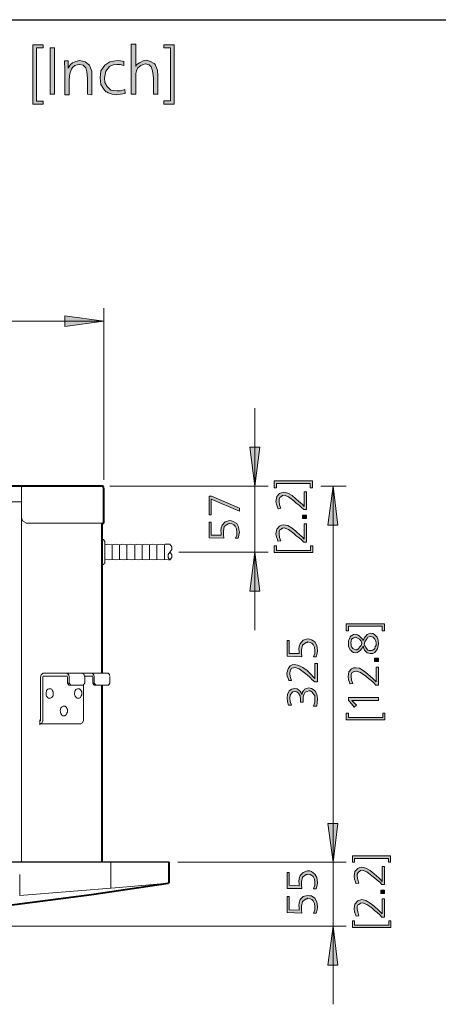
# Model space of a CAD drawing. Units: millimetres. Extents: x 4 to 411, y 4 to 293.
# Drawn here: x 98 to 122, y 234 to 291 of the extents above; entities that cross this region are included whole.
import ezdxf

# ---------------------------------------------------------------- set-up
doc = ezdxf.new("R2010")
doc.units = ezdxf.units.MM
doc.header["$MEASUREMENT"] = 0
doc.layers.add('Ebene 1', color=7, linetype='Continuous')

# ---------------------------------------------------------------- blocks, each defined once
blk = doc.blocks.new('block 2')
at = {"layer": 'Ebene 1', "true_color": 0xffffff}
for points in [[(102.701, 273.145), (100.457, 272.849), (100.457, 273.452)], [(111.4, 263.652), (111.104, 265.896), (111.675, 265.896)], [(115.898, 263.652), (116.173, 261.398), (115.602, 261.398)], [(108.754, 262.001), (108.754, 263.07), (108.903, 263.07), (110.501, 262.371), (110.501, 262.202), (108.881, 262.901), (108.881, 262.001)], [(108.754, 260.678), (108.754, 261.578), (108.881, 261.578), (108.881, 260.826), (109.453, 260.826), (109.453, 260.953), (109.432, 261.07), (109.453, 261.25), (109.506, 261.398), (109.675, 261.599), (109.929, 261.673), (110.056, 261.652), (110.151, 261.62), (110.352, 261.504), (110.458, 261.302), (110.479, 261.154), (110.501, 260.996), (110.479, 260.826), (110.427, 260.646), (110.278, 260.646), (110.352, 260.826), (110.352, 260.996), (110.331, 261.197), (110.257, 261.345), (110.225, 261.377), (110.183, 261.429), (110.077, 261.472), (109.95, 261.504), (109.908, 261.472), (109.855, 261.472), (109.633, 261.324), (109.58, 261.048), (109.58, 260.847), (109.601, 260.646)], [(111.4, 259.853), (111.675, 257.598), (111.104, 257.598)], [(113.252, 253.852), (113.252, 254.751), (113.379, 254.751), (113.379, 254), (113.951, 254), (113.951, 254.127), (113.93, 254.254), (113.951, 254.423), (114.004, 254.571), (114.173, 254.773), (114.427, 254.847), (114.554, 254.825), (114.649, 254.804), (114.85, 254.677), (114.956, 254.476), (114.977, 254.328), (114.999, 254.18), (114.977, 254), (114.924, 253.82), (114.776, 253.82), (114.85, 254), (114.85, 254.18), (114.829, 254.37), (114.755, 254.529), (114.723, 254.55), (114.681, 254.603), (114.575, 254.646), (114.448, 254.677), (114.406, 254.646), (114.353, 254.646), (114.131, 254.497), (114.078, 254.222), (114.078, 254.021), (114.099, 253.82)], [(114.85, 252.571), (114.85, 253.429), (114.999, 253.429), (114.999, 252.37), (114.85, 252.37), (114.702, 252.497), (114.554, 252.645), (114.406, 252.772), (114.258, 252.899), (113.951, 253.122), (113.707, 253.196), (113.633, 253.174), (113.527, 253.153), (113.506, 253.122), (113.475, 253.1), (113.432, 252.995), (113.4, 252.878), (113.432, 252.677), (113.506, 252.455), (113.358, 252.455), (113.358, 252.476), (113.326, 252.529), (113.252, 252.698), (113.231, 252.878), (113.305, 253.122), (113.432, 253.301), (113.549, 253.354), (113.676, 253.376), (113.93, 253.323), (114.152, 253.196), (114.406, 253.026), (114.649, 252.772), (114.723, 252.677)], [(114.956, 250.973), (114.776, 250.973), (114.85, 251.195), (114.85, 251.375), (114.85, 251.576), (114.723, 251.725), (114.702, 251.778), (114.681, 251.799), (114.575, 251.852), (114.501, 251.852), (114.406, 251.82), (114.3, 251.778), (114.258, 251.703), (114.205, 251.629), (114.173, 251.502), (114.173, 251.375), (114.173, 251.301), (114.173, 251.195), (114.025, 251.195), (114.025, 251.248), (114.025, 251.354), (114.004, 251.576), (113.898, 251.725), (113.803, 251.799), (113.707, 251.82), (113.58, 251.799), (113.506, 251.725), (113.432, 251.598), (113.4, 251.428), (113.432, 251.248), (113.506, 251.026), (113.326, 251.026), (113.273, 251.227), (113.252, 251.449), (113.273, 251.651), (113.379, 251.852), (113.527, 251.947), (113.676, 252), (113.824, 251.979), (113.93, 251.904), (113.983, 251.852), (114.004, 251.82), (114.078, 251.725), (114.099, 251.629), (114.099, 251.651), (114.099, 251.703), (114.131, 251.746), (114.131, 251.799), (114.205, 251.873), (114.258, 251.947), (114.374, 252), (114.501, 252.021), (114.649, 252), (114.808, 251.904), (114.85, 251.852), (114.903, 251.778), (114.977, 251.576), (114.999, 251.375), (114.977, 251.195)], [(115.898, 241.977), (115.602, 244.221), (116.173, 244.221)], [(115.898, 241.977), (115.602, 244.221), (116.173, 244.221)], [(113.252, 240.475), (113.252, 241.395), (113.379, 241.395), (113.379, 240.654), (113.951, 240.623), (113.951, 240.75), (113.93, 240.877), (113.951, 241.046), (114.004, 241.226), (114.173, 241.395), (114.427, 241.48), (114.554, 241.48), (114.649, 241.448), (114.85, 241.3), (114.956, 241.099), (114.977, 240.972), (114.999, 240.803), (114.977, 240.654), (114.924, 240.453), (114.776, 240.453), (114.85, 240.654), (114.85, 240.824), (114.829, 241.004), (114.755, 241.152), (114.723, 241.173), (114.681, 241.226), (114.575, 241.279), (114.448, 241.3), (114.406, 241.279), (114.353, 241.279), (114.131, 241.12), (114.078, 240.845), (114.078, 240.676), (114.099, 240.475)], [(113.252, 239.078), (113.252, 239.998), (113.379, 239.998), (113.379, 239.247), (113.951, 239.226), (113.951, 239.353), (113.93, 239.48), (113.951, 239.649), (114.004, 239.829), (114.173, 239.998), (114.427, 240.072), (114.554, 240.051), (114.649, 240.051), (114.85, 239.903), (114.956, 239.702), (114.977, 239.575), (114.999, 239.395), (114.977, 239.247), (114.924, 239.046), (114.776, 239.046), (114.85, 239.247), (114.85, 239.427), (114.829, 239.596), (114.755, 239.755), (114.723, 239.776), (114.681, 239.829), (114.575, 239.871), (114.448, 239.903), (114.406, 239.871), (114.353, 239.871), (114.131, 239.723), (114.078, 239.448), (114.078, 239.247), (114.099, 239.046)], [(115.898, 238.305), (116.173, 236.051), (115.602, 236.051)]]:
    blk.add_hatch(color=7, dxfattribs=at).paths.add_polyline_path(points)
at = {"layer": 'Ebene 1', "color": 7, "lineweight": 30, "true_color": 0xffffff}
for points in [[(17.05, 290.523), (202.057, 290.523)], [(106.458, 241.977), (44.429, 241.977)]]:
    blk.add_lwpolyline(points, dxfattribs=at)
at = {"layer": 'Ebene 1', "lineweight": 0}
for points in [[(102.701, 273.145), (100.457, 272.849), (100.457, 273.452), (102.701, 273.145)], [(102.701, 273.145), (100.457, 272.849), (100.457, 273.452), (102.701, 273.145)], [(111.4, 263.652), (111.104, 265.896), (111.675, 265.896), (111.4, 263.652)], [(111.4, 263.652), (111.104, 265.896), (111.675, 265.896), (111.4, 263.652)], [(115.898, 263.652), (116.173, 261.398), (115.602, 261.398), (115.898, 263.652)], [(115.898, 263.652), (116.173, 261.398), (115.602, 261.398), (115.898, 263.652)], [(108.754, 262.001), (108.754, 263.07), (108.903, 263.07), (110.501, 262.371), (110.501, 262.202), (108.881, 262.901), (108.881, 262.001), (108.754, 262.001)], [(108.754, 262.001), (108.754, 263.07), (108.903, 263.07), (110.501, 262.371), (110.501, 262.202), (108.881, 262.901), (108.881, 262.001), (108.754, 262.001)], [(108.754, 260.678), (108.754, 261.578), (108.881, 261.578), (108.881, 260.826), (109.453, 260.826), (109.453, 260.953), (109.432, 261.07), (109.453, 261.25), (109.506, 261.398), (109.675, 261.599), (109.929, 261.673), (110.056, 261.652), (110.151, 261.62), (110.352, 261.504), (110.458, 261.302), (110.479, 261.154), (110.501, 260.996), (110.479, 260.826), (110.427, 260.646), (110.278, 260.646), (110.352, 260.826), (110.352, 260.996), (110.331, 261.197), (110.257, 261.345), (110.225, 261.377), (110.183, 261.429), (110.077, 261.472), (109.95, 261.504), (109.908, 261.472), (109.855, 261.472), (109.633, 261.324), (109.58, 261.048), (109.58, 260.847), (109.601, 260.646), (108.754, 260.678)], [(108.754, 260.678), (108.754, 261.578), (108.881, 261.578), (108.881, 260.826), (109.453, 260.826), (109.453, 260.953), (109.432, 261.07), (109.453, 261.25), (109.506, 261.398), (109.675, 261.599), (109.929, 261.673), (110.056, 261.652), (110.151, 261.62), (110.352, 261.504), (110.458, 261.302), (110.479, 261.154), (110.501, 260.996), (110.479, 260.826), (110.427, 260.646), (110.278, 260.646), (110.352, 260.826), (110.352, 260.996), (110.331, 261.197), (110.257, 261.345), (110.225, 261.377), (110.183, 261.429), (110.077, 261.472), (109.95, 261.504), (109.908, 261.472), (109.855, 261.472), (109.633, 261.324), (109.58, 261.048), (109.58, 260.847), (109.601, 260.646), (108.754, 260.678)], [(111.4, 259.853), (111.675, 257.598), (111.104, 257.598), (111.4, 259.853)], [(111.4, 259.853), (111.675, 257.598), (111.104, 257.598), (111.4, 259.853)], [(113.252, 253.852), (113.252, 254.751), (113.379, 254.751), (113.379, 254), (113.951, 254), (113.951, 254.127), (113.93, 254.254), (113.951, 254.423), (114.004, 254.571), (114.173, 254.773), (114.427, 254.847), (114.554, 254.825), (114.649, 254.804), (114.85, 254.677), (114.956, 254.476), (114.977, 254.328), (114.999, 254.18), (114.977, 254), (114.924, 253.82), (114.776, 253.82), (114.85, 254), (114.85, 254.18), (114.829, 254.37), (114.755, 254.529), (114.723, 254.55), (114.681, 254.603), (114.575, 254.646), (114.448, 254.677), (114.406, 254.646), (114.353, 254.646), (114.131, 254.497), (114.078, 254.222), (114.078, 254.021), (114.099, 253.82), (113.252, 253.852)], [(113.252, 253.852), (113.252, 254.751), (113.379, 254.751), (113.379, 254), (113.951, 254), (113.951, 254.127), (113.93, 254.254), (113.951, 254.423), (114.004, 254.571), (114.173, 254.773), (114.427, 254.847), (114.554, 254.825), (114.649, 254.804), (114.85, 254.677), (114.956, 254.476), (114.977, 254.328), (114.999, 254.18), (114.977, 254), (114.924, 253.82), (114.776, 253.82), (114.85, 254), (114.85, 254.18), (114.829, 254.37), (114.755, 254.529), (114.723, 254.55), (114.681, 254.603), (114.575, 254.646), (114.448, 254.677), (114.406, 254.646), (114.353, 254.646), (114.131, 254.497), (114.078, 254.222), (114.078, 254.021), (114.099, 253.82), (113.252, 253.852)], [(114.85, 252.571), (114.85, 253.429), (114.999, 253.429), (114.999, 252.37), (114.85, 252.37), (114.702, 252.497), (114.554, 252.645), (114.406, 252.772), (114.258, 252.899), (113.951, 253.122), (113.707, 253.196), (113.633, 253.174), (113.527, 253.153), (113.506, 253.122), (113.475, 253.1), (113.432, 252.995), (113.4, 252.878), (113.432, 252.677), (113.506, 252.455), (113.358, 252.455), (113.358, 252.476), (113.326, 252.529), (113.252, 252.698), (113.231, 252.878), (113.305, 253.122), (113.432, 253.301), (113.549, 253.354), (113.676, 253.376), (113.93, 253.323), (114.152, 253.196), (114.406, 253.026), (114.649, 252.772), (114.723, 252.677), (114.85, 252.571)], [(114.85, 252.571), (114.85, 253.429), (114.999, 253.429), (114.999, 252.37), (114.85, 252.37), (114.702, 252.497), (114.554, 252.645), (114.406, 252.772), (114.258, 252.899), (113.951, 253.122), (113.707, 253.196), (113.633, 253.174), (113.527, 253.153), (113.506, 253.122), (113.475, 253.1), (113.432, 252.995), (113.4, 252.878), (113.432, 252.677), (113.506, 252.455), (113.358, 252.455), (113.358, 252.476), (113.326, 252.529), (113.252, 252.698), (113.231, 252.878), (113.305, 253.122), (113.432, 253.301), (113.549, 253.354), (113.676, 253.376), (113.93, 253.323), (114.152, 253.196), (114.406, 253.026), (114.649, 252.772), (114.723, 252.677), (114.85, 252.571)], [(114.956, 250.973), (114.776, 250.973), (114.85, 251.195), (114.85, 251.375), (114.85, 251.576), (114.723, 251.725), (114.702, 251.778), (114.681, 251.799), (114.575, 251.852), (114.501, 251.852), (114.406, 251.82), (114.3, 251.778), (114.258, 251.703), (114.205, 251.629), (114.173, 251.502), (114.173, 251.375), (114.173, 251.301), (114.173, 251.195), (114.025, 251.195), (114.025, 251.248), (114.025, 251.354), (114.004, 251.576), (113.898, 251.725), (113.803, 251.799), (113.707, 251.82), (113.58, 251.799), (113.506, 251.725), (113.432, 251.598), (113.4, 251.428), (113.432, 251.248), (113.506, 251.026), (113.326, 251.026), (113.273, 251.227), (113.252, 251.449), (113.273, 251.651), (113.379, 251.852), (113.527, 251.947), (113.676, 252), (113.824, 251.979), (113.93, 251.904), (113.983, 251.852), (114.004, 251.82), (114.078, 251.725), (114.099, 251.629), (114.099, 251.651), (114.099, 251.703), (114.131, 251.746), (114.131, 251.799), (114.205, 251.873), (114.258, 251.947), (114.374, 252), (114.501, 252.021), (114.649, 252), (114.808, 251.904), (114.85, 251.852), (114.903, 251.778), (114.977, 251.576), (114.999, 251.375), (114.977, 251.195), (114.956, 250.973)], [(114.956, 250.973), (114.776, 250.973), (114.85, 251.195), (114.85, 251.375), (114.85, 251.576), (114.723, 251.725), (114.702, 251.778), (114.681, 251.799), (114.575, 251.852), (114.501, 251.852), (114.406, 251.82), (114.3, 251.778), (114.258, 251.703), (114.205, 251.629), (114.173, 251.502), (114.173, 251.375), (114.173, 251.301), (114.173, 251.195), (114.025, 251.195), (114.025, 251.248), (114.025, 251.354), (114.004, 251.576), (113.898, 251.725), (113.803, 251.799), (113.707, 251.82), (113.58, 251.799), (113.506, 251.725), (113.432, 251.598), (113.4, 251.428), (113.432, 251.248), (113.506, 251.026), (113.326, 251.026), (113.273, 251.227), (113.252, 251.449), (113.273, 251.651), (113.379, 251.852), (113.527, 251.947), (113.676, 252), (113.824, 251.979), (113.93, 251.904), (113.983, 251.852), (114.004, 251.82), (114.078, 251.725), (114.099, 251.629), (114.099, 251.651), (114.099, 251.703), (114.131, 251.746), (114.131, 251.799), (114.205, 251.873), (114.258, 251.947), (114.374, 252), (114.501, 252.021), (114.649, 252), (114.808, 251.904), (114.85, 251.852), (114.903, 251.778), (114.977, 251.576), (114.999, 251.375), (114.977, 251.195), (114.956, 250.973)], [(115.898, 241.977), (115.602, 244.221), (116.173, 244.221), (115.898, 241.977)], [(115.898, 241.977), (115.602, 244.221), (116.173, 244.221), (115.898, 241.977)], [(115.898, 241.977), (115.602, 244.221), (116.173, 244.221), (115.898, 241.977)], [(115.898, 241.977), (115.602, 244.221), (116.173, 244.221), (115.898, 241.977)], [(113.252, 240.475), (113.252, 241.395), (113.379, 241.395), (113.379, 240.654), (113.951, 240.623), (113.951, 240.75), (113.93, 240.877), (113.951, 241.046), (114.004, 241.226), (114.173, 241.395), (114.427, 241.48), (114.554, 241.48), (114.649, 241.448), (114.85, 241.3), (114.956, 241.099), (114.977, 240.972), (114.999, 240.803), (114.977, 240.654), (114.924, 240.453), (114.776, 240.453), (114.85, 240.654), (114.85, 240.824), (114.829, 241.004), (114.755, 241.152), (114.723, 241.173), (114.681, 241.226), (114.575, 241.279), (114.448, 241.3), (114.406, 241.279), (114.353, 241.279), (114.131, 241.12), (114.078, 240.845), (114.078, 240.676), (114.099, 240.475), (113.252, 240.475)], [(113.252, 240.475), (113.252, 241.395), (113.379, 241.395), (113.379, 240.654), (113.951, 240.623), (113.951, 240.75), (113.93, 240.877), (113.951, 241.046), (114.004, 241.226), (114.173, 241.395), (114.427, 241.48), (114.554, 241.48), (114.649, 241.448), (114.85, 241.3), (114.956, 241.099), (114.977, 240.972), (114.999, 240.803), (114.977, 240.654), (114.924, 240.453), (114.776, 240.453), (114.85, 240.654), (114.85, 240.824), (114.829, 241.004), (114.755, 241.152), (114.723, 241.173), (114.681, 241.226), (114.575, 241.279), (114.448, 241.3), (114.406, 241.279), (114.353, 241.279), (114.131, 241.12), (114.078, 240.845), (114.078, 240.676), (114.099, 240.475), (113.252, 240.475)], [(113.252, 239.078), (113.252, 239.998), (113.379, 239.998), (113.379, 239.247), (113.951, 239.226), (113.951, 239.353), (113.93, 239.48), (113.951, 239.649), (114.004, 239.829), (114.173, 239.998), (114.427, 240.072), (114.554, 240.051), (114.649, 240.051), (114.85, 239.903), (114.956, 239.702), (114.977, 239.575), (114.999, 239.395), (114.977, 239.247), (114.924, 239.046), (114.776, 239.046), (114.85, 239.247), (114.85, 239.427), (114.829, 239.596), (114.755, 239.755), (114.723, 239.776), (114.681, 239.829), (114.575, 239.871), (114.448, 239.903), (114.406, 239.871), (114.353, 239.871), (114.131, 239.723), (114.078, 239.448), (114.078, 239.247), (114.099, 239.046), (113.252, 239.078)], [(113.252, 239.078), (113.252, 239.998), (113.379, 239.998), (113.379, 239.247), (113.951, 239.226), (113.951, 239.353), (113.93, 239.48), (113.951, 239.649), (114.004, 239.829), (114.173, 239.998), (114.427, 240.072), (114.554, 240.051), (114.649, 240.051), (114.85, 239.903), (114.956, 239.702), (114.977, 239.575), (114.999, 239.395), (114.977, 239.247), (114.924, 239.046), (114.776, 239.046), (114.85, 239.247), (114.85, 239.427), (114.829, 239.596), (114.755, 239.755), (114.723, 239.776), (114.681, 239.829), (114.575, 239.871), (114.448, 239.903), (114.406, 239.871), (114.353, 239.871), (114.131, 239.723), (114.078, 239.448), (114.078, 239.247), (114.099, 239.046), (113.252, 239.078)], [(115.898, 238.305), (116.173, 236.051), (115.602, 236.051), (115.898, 238.305)], [(115.898, 238.305), (116.173, 236.051), (115.602, 236.051), (115.898, 238.305)]]:
    blk.add_lwpolyline(points, dxfattribs=at)
at = {"layer": 'Ebene 1', "color": 7, "lineweight": 9, "true_color": 0xffffff}
for points in [[(102.701, 273.897), (102.701, 264.022)], [(48.175, 273.145), (102.701, 273.145)], [(111.4, 263.652), (111.4, 268.15)], [(97.949, 241.977), (97.949, 263.652)], [(112.152, 263.652), (103.05, 263.652)], [(111.4, 263.652), (111.4, 259.853)], [(115.189, 263.652), (116.65, 263.652)], [(115.898, 263.652), (115.898, 241.977)], [(97.949, 262.752), (52.874, 262.752)], [(97.949, 261.821), (98.023, 261.652), (98.182, 261.546)], [(98.203, 261.525), (102.605, 261.525)], [(103.177, 259.397), (103.177, 260.276)], [(103.6, 260.276), (103.6, 259.397)], [(104.024, 259.397), (104.024, 260.276)], [(104.479, 260.276), (104.479, 259.397)], [(104.902, 259.397), (104.902, 260.276)], [(105.325, 260.276), (105.325, 259.397)], [(105.749, 259.397), (105.749, 260.276)], [(106.183, 260.276), (106.183, 259.397)], [(106.5, 259.853), (106.405, 259.704), (106.405, 259.546), (106.5, 259.397)], [(106.5, 259.853), (106.606, 260.001), (106.606, 260.149), (106.5, 260.297)], [(106.5, 259.397), (106.606, 259.546), (106.606, 259.704), (106.5, 259.853)], [(107.008, 259.853), (112.152, 259.853)], [(111.4, 259.853), (111.4, 255.355)], [(99.198, 252.698), (99.176, 252.645)], [(99.176, 252.645), (99.176, 250.148)], [(100.7, 252.645), (100.679, 252.772), (100.573, 252.878)], [(100.7, 252.296), (100.7, 252.645)], [(102.15, 252.645), (102.129, 252.772), (102.023, 252.878)], [(102.15, 252.296), (102.15, 252.645)], [(99.378, 251.725), (99.378, 251.778), (99.399, 251.82), (99.399, 251.873), (99.452, 251.926), (99.473, 251.947), (99.526, 251.979), (99.579, 251.979), (99.6, 251.979), (99.653, 251.979), (99.706, 251.947), (99.727, 251.904), (99.748, 251.852), (99.78, 251.799), (99.78, 251.746), (99.78, 251.703), (99.78, 251.629), (99.78, 251.576), (99.748, 251.523), (99.706, 251.471), (99.674, 251.449), (99.632, 251.428), (99.6, 251.428), (99.557, 251.428), (99.505, 251.428), (99.452, 251.471), (99.43, 251.502), (99.399, 251.545), (99.378, 251.598), (99.378, 251.65), (99.378, 251.725)], [(100.7, 252.296), (100.605, 252.296)], [(100.7, 252.296), (100.806, 252.18)], [(101.007, 251.725), (101.029, 251.778), (101.029, 251.82), (101.05, 251.873), (101.081, 251.926), (101.124, 251.947), (101.177, 251.979), (101.198, 251.979), (101.251, 251.979), (101.304, 251.979), (101.325, 251.947), (101.378, 251.904), (101.399, 251.852), (101.431, 251.799), (101.431, 251.746), (101.431, 251.703), (101.431, 251.629), (101.399, 251.576), (101.378, 251.523), (101.357, 251.471), (101.325, 251.449), (101.283, 251.428), (101.23, 251.428), (101.177, 251.428), (101.156, 251.428), (101.103, 251.471), (101.081, 251.502), (101.05, 251.545), (101.029, 251.598), (101.007, 251.65), (101.007, 251.725)], [(102.15, 252.296), (102.055, 252.296)], [(102.15, 252.296), (102.256, 252.18)], [(100.182, 250.73), (100.203, 250.772), (100.203, 250.825), (100.224, 250.878), (100.277, 250.92), (100.298, 250.952), (100.351, 250.973), (100.383, 250.973), (100.425, 250.973), (100.478, 250.973), (100.499, 250.952), (100.552, 250.899), (100.573, 250.846), (100.605, 250.804), (100.605, 250.751), (100.605, 250.677), (100.605, 250.624), (100.573, 250.571), (100.552, 250.529), (100.531, 250.476), (100.499, 250.455), (100.457, 250.423), (100.404, 250.423), (100.383, 250.423), (100.33, 250.423), (100.277, 250.455), (100.256, 250.497), (100.224, 250.55), (100.203, 250.603), (100.203, 250.645), (100.182, 250.73)], [(99.007, 249.947), (99.124, 249.999), (99.176, 250.126), (99.176, 250.148)], [(115.898, 241.977), (115.898, 246.475)], [(103.103, 240.475), (103.103, 241.977)], [(106.955, 241.977), (116.65, 241.977)], [(116.65, 241.977), (106.955, 241.977)], [(115.898, 238.305), (115.898, 241.977)], [(97.854, 240.072), (97.854, 241.279)], [(97.854, 240.072), (103.579, 240.527), (106.426, 240.771)], [(116.65, 238.305), (75.925, 238.305)], [(115.898, 238.305), (115.898, 233.796)]]:
    blk.add_lwpolyline(points, dxfattribs=at)
at = {"layer": 'Ebene 1', "color": 7, "lineweight": 40, "true_color": 0xffffff}
for points in [[(102.552, 263.652), (48.323, 263.652)], [(102.701, 263.546), (102.648, 263.652), (102.553, 263.652)], [(102.701, 261.525), (102.701, 263.525)], [(102.605, 261.525), (102.701, 261.525)], [(102.605, 252.878), (102.605, 261.525)], [(102.605, 241.977), (102.605, 252.18)], [(106.458, 240.771), (106.458, 241.977)], [(75.427, 238.305), (79.851, 238.347), (84.275, 238.495), (88.699, 238.749), (93.123, 239.099), (97.557, 239.554), (101.981, 240.125), (106.405, 240.771), (106.426, 240.771)]]:
    blk.add_lwpolyline(points, dxfattribs=at)
at = {"layer": 'Ebene 1', "color": 7, "lineweight": 20, "true_color": 0xffffff}
for points in [[(102.732, 260.477), (102.68, 260.572), (102.605, 260.604)], [(102.754, 260.477), (102.754, 259.196)], [(103.177, 260.276), (102.923, 260.297), (102.732, 260.276)], [(103.632, 260.276), (103.378, 260.297), (103.177, 260.276)], [(104.055, 260.276), (103.801, 260.297), (103.6, 260.276)], [(104.479, 260.276), (104.225, 260.297), (104.024, 260.276)], [(104.902, 260.276), (104.648, 260.297), (104.458, 260.276)], [(105.325, 260.276), (105.082, 260.297), (104.881, 260.276)], [(105.749, 260.276), (105.505, 260.297), (105.304, 260.276)], [(106.204, 260.276), (105.95, 260.297), (105.749, 260.276)], [(106.5, 260.297), (106.257, 260.297), (106.183, 260.276)], [(102.732, 259.429), (102.976, 259.397), (103.177, 259.429)], [(103.177, 259.429), (103.431, 259.397), (103.632, 259.429)], [(103.6, 259.429), (103.854, 259.397), (104.055, 259.429)], [(104.024, 259.429), (104.278, 259.397), (104.479, 259.429)], [(104.458, 259.429), (104.701, 259.397), (104.902, 259.429)], [(104.881, 259.429), (105.124, 259.397), (105.325, 259.429)], [(105.304, 259.429), (105.558, 259.397), (105.749, 259.429)], [(105.749, 259.429), (106.003, 259.397), (106.204, 259.429)], [(106.183, 259.429), (106.426, 259.397), (106.5, 259.397)], [(102.605, 259.101), (102.701, 259.154), (102.732, 259.228)], [(99.198, 252.878), (99.081, 252.772), (99.049, 252.645)], [(99.049, 252.645), (99.049, 250.148)], [(99.198, 252.878), (102.955, 252.878)], [(100.552, 252.698), (99.198, 252.698)], [(100.605, 252.677), (100.573, 252.73)], [(100.605, 252.296), (100.605, 252.645)], [(101.579, 252.677), (101.558, 252.804), (101.431, 252.878)], [(101.6, 252.698), (101.6, 252.296)], [(102.002, 252.698), (101.6, 252.698)], [(102.055, 252.677), (102.023, 252.73)], [(102.055, 252.296), (102.055, 252.645)], [(103.05, 252.677), (103.029, 252.804), (102.955, 252.878)], [(103.05, 252.645), (103.05, 252.296)], [(100.679, 252.18), (100.605, 252.296)], [(101.505, 252.18), (100.679, 252.18)], [(101.6, 252.296), (101.505, 252.18)], [(101.526, 250.148), (101.526, 252.222)], [(102.15, 252.18), (102.055, 252.296)], [(102.976, 252.18), (102.15, 252.18)], [(103.05, 252.296), (102.976, 252.18)], [(99.007, 250.179), (99.007, 249.904)], [(99.007, 250.126), (99.049, 250.126), (99.049, 250.148)], [(99.028, 249.947), (101.378, 249.947)], [(101.357, 249.947), (101.473, 250.021), (101.526, 250.148)]]:
    blk.add_lwpolyline(points, dxfattribs=at)
blk = doc.blocks.new('block 5')
at = {"layer": 'Ebene 1', "true_color": 0xffffff}
for points in [[(98.605, 289.073), (99.198, 289.073), (99.198, 288.904), (98.827, 288.904), (98.827, 285.824), (99.198, 285.824), (99.198, 285.655), (98.605, 285.655)], [(99.6, 288.904), (99.854, 288.904), (99.854, 286.226), (99.6, 286.226)], [(104.532, 289.105), (104.532, 287.824), (104.606, 287.951), (104.754, 288.047), (104.955, 288.152), (105.156, 288.195), (105.378, 288.121), (105.6, 288.004), (105.653, 287.951), (105.675, 287.877), (105.78, 287.623), (105.802, 287.295), (105.802, 286.226), (105.558, 286.226), (105.558, 287.179), (105.505, 287.57), (105.431, 287.803), (105.304, 287.92), (105.103, 287.972), (104.955, 287.951), (104.828, 287.877), (104.648, 287.75), (104.574, 287.57), (104.532, 287.422), (104.532, 287.274), (104.532, 287.126), (104.532, 286.798), (104.532, 286.226), (104.278, 286.226), (104.278, 289.105)], [(106.151, 289.073), (106.754, 289.073), (106.754, 285.655), (106.151, 285.655), (106.151, 285.845), (106.532, 285.845), (106.532, 288.904), (106.151, 288.904)], [(102.002, 286.195), (101.748, 286.226), (101.748, 287.147), (101.727, 287.528), (101.653, 287.75), (101.505, 287.898), (101.304, 287.951), (101.155, 287.92), (101.029, 287.877), (100.901, 287.771), (100.827, 287.676), (100.732, 287.422), (100.7, 287.052), (100.7, 286.872), (100.7, 286.597), (100.7, 286.353), (100.7, 286.195), (100.457, 286.195), (100.457, 287.846), (100.425, 287.92), (100.425, 288.152), (100.647, 288.152), (100.647, 287.729), (100.7, 287.824), (100.775, 287.951), (100.849, 288.004), (100.901, 288.047), (101.081, 288.121), (101.325, 288.174), (101.632, 288.099), (101.875, 287.898), (101.928, 287.75), (102.002, 287.549), (102.002, 287.454), (102.002, 287.295), (102.002, 287.253), (102.002, 287.2), (102.002, 287.126), (102.002, 287.105), (102.002, 286.999), (102.002, 286.872), (102.002, 286.724), (102.002, 286.628), (102.002, 286.374)], [(103.854, 288.121), (103.854, 287.877), (103.632, 287.951), (103.452, 287.951), (103.23, 287.92), (103.029, 287.824), (102.807, 287.549), (102.732, 287.179), (102.754, 286.904), (102.881, 286.671), (103.103, 286.47), (103.452, 286.427), (103.653, 286.427), (103.907, 286.501), (103.928, 286.279), (103.653, 286.226), (103.452, 286.195), (103.177, 286.226), (102.955, 286.3), (102.902, 286.353), (102.828, 286.374), (102.754, 286.448), (102.701, 286.523), (102.531, 286.798), (102.478, 287.179), (102.531, 287.57), (102.754, 287.898), (103.05, 288.099), (103.473, 288.174), (103.653, 288.152)], [(112.511, 263.546), (112.511, 263.948), (114.713, 263.948), (114.713, 263.546), (114.586, 263.546), (114.586, 263.8), (112.638, 263.8), (112.638, 263.546)], [(114.237, 262.477), (114.237, 263.324), (114.363, 263.324), (114.363, 262.297), (114.215, 262.297), (114.088, 262.424), (113.94, 262.551), (113.781, 262.678), (113.633, 262.795), (113.337, 263.028), (113.083, 263.123), (112.988, 263.102), (112.914, 263.049), (112.882, 263.028), (112.839, 262.996), (112.787, 262.901), (112.787, 262.774), (112.808, 262.572), (112.882, 262.371), (112.734, 262.35), (112.712, 262.371), (112.691, 262.446), (112.638, 262.604), (112.607, 262.774), (112.66, 263.049), (112.808, 263.229), (112.935, 263.271), (113.062, 263.303), (113.284, 263.25), (113.538, 263.102), (113.76, 262.922), (114.035, 262.678), (114.109, 262.604)], [(114.141, 261.98), (114.363, 261.98), (114.363, 261.779), (114.141, 261.779)], [(114.237, 260.604), (114.237, 261.472), (114.363, 261.472), (114.363, 260.424), (114.215, 260.424), (114.088, 260.551), (113.94, 260.678), (113.781, 260.795), (113.633, 260.921), (113.337, 261.154), (113.083, 261.25), (112.988, 261.228), (112.914, 261.176), (112.882, 261.154), (112.839, 261.123), (112.787, 261.027), (112.787, 260.9), (112.808, 260.699), (112.882, 260.498), (112.734, 260.477), (112.712, 260.498), (112.691, 260.572), (112.638, 260.72), (112.607, 260.9), (112.66, 261.176), (112.808, 261.345), (112.935, 261.398), (113.062, 261.429), (113.284, 261.377), (113.538, 261.228), (113.76, 261.048), (114.035, 260.795), (114.109, 260.72)], [(112.511, 259.821), (112.511, 260.202), (112.638, 260.202), (112.638, 259.948), (114.607, 259.948), (114.607, 260.202), (114.734, 260.202), (114.734, 259.821)], [(116.657, 255.323), (116.657, 255.725), (118.858, 255.725), (118.858, 255.323), (118.731, 255.323), (118.731, 255.577), (116.784, 255.577), (116.784, 255.323)], [(118.286, 253.746), (118.509, 253.746), (118.509, 253.545), (118.286, 253.545)], [(118.382, 252.37), (118.382, 253.227), (118.509, 253.227), (118.509, 252.18), (118.36, 252.18), (118.233, 252.328), (118.085, 252.455), (117.937, 252.571), (117.778, 252.698), (117.482, 252.921), (117.239, 252.995), (117.133, 252.973), (117.059, 252.952), (117.038, 252.921), (116.985, 252.899), (116.932, 252.804), (116.932, 252.677), (116.963, 252.476), (117.038, 252.275), (116.879, 252.254), (116.858, 252.275), (116.836, 252.349), (116.784, 252.497), (116.762, 252.677), (116.805, 252.952), (116.963, 253.122), (117.08, 253.174), (117.207, 253.174), (117.429, 253.153), (117.683, 252.995), (117.905, 252.825), (118.181, 252.571), (118.255, 252.497)], [(116.784, 251.322), (116.784, 251.471), (118.509, 251.471), (118.509, 251.301), (116.985, 251.301), (117.239, 251.026), (117.112, 250.92)], [(116.657, 250.179), (116.657, 250.571), (116.784, 250.571), (116.784, 250.328), (118.763, 250.328), (118.763, 250.571), (118.879, 250.571), (118.879, 250.179)], [(117.009, 241.977), (117.009, 242.348), (119.211, 242.348), (119.211, 241.977), (119.084, 241.977), (119.084, 242.2), (117.136, 242.2), (117.136, 241.977)], [(118.734, 240.877), (118.734, 241.744), (118.861, 241.744), (118.861, 240.697), (118.713, 240.697), (118.586, 240.824), (118.438, 240.951), (118.29, 241.078), (118.131, 241.205), (117.835, 241.427), (117.591, 241.522), (117.486, 241.501), (117.412, 241.448), (117.39, 241.427), (117.337, 241.395), (117.285, 241.3), (117.285, 241.173), (117.316, 240.972), (117.39, 240.771), (117.232, 240.75), (117.21, 240.771), (117.189, 240.845), (117.136, 241.004), (117.115, 241.173), (117.158, 241.448), (117.316, 241.628), (117.433, 241.67), (117.56, 241.702), (117.782, 241.649), (118.036, 241.501), (118.258, 241.321), (118.533, 241.078), (118.607, 241.004)], [(118.639, 240.379), (118.861, 240.379), (118.861, 240.178), (118.639, 240.178)], [(118.734, 239.003), (118.734, 239.871), (118.861, 239.871), (118.861, 238.823), (118.713, 238.823), (118.586, 238.95), (118.438, 239.077), (118.29, 239.204), (118.131, 239.353), (117.835, 239.554), (117.591, 239.649), (117.486, 239.628), (117.412, 239.575), (117.39, 239.554), (117.337, 239.554), (117.285, 239.427), (117.285, 239.3), (117.316, 239.12), (117.39, 238.898), (117.232, 238.876), (117.21, 238.929), (117.189, 238.972), (117.136, 239.12), (117.115, 239.321), (117.158, 239.575), (117.316, 239.755), (117.433, 239.797), (117.56, 239.829), (117.782, 239.776), (118.036, 239.628), (118.258, 239.448), (118.533, 239.204), (118.607, 239.12)], [(117.009, 238.22), (117.009, 238.601), (117.136, 238.601), (117.136, 238.347), (119.115, 238.347), (119.115, 238.601), (119.232, 238.601), (119.232, 238.22)]]:
    blk.add_hatch(color=7, dxfattribs=at).paths.add_polyline_path(points)
h = blk.add_hatch(color=7, dxfattribs=at)
h.paths.add_polyline_path([(117.609, 254.751), (117.662, 254.825), (117.683, 254.9), (117.863, 255.101), (118.054, 255.175), (118.181, 255.154), (118.286, 255.101), (118.36, 255.027), (118.435, 254.952), (118.487, 254.773), (118.509, 254.571), (118.456, 254.275), (118.308, 254.074), (118.181, 254), (118.054, 254), (117.863, 254.053), (117.704, 254.201), (117.662, 254.296), (117.63, 254.423), (117.556, 254.296), (117.482, 254.201), (117.461, 254.18), (117.408, 254.148), (117.313, 254.074), (117.186, 254.053), (117.08, 254.074), (116.985, 254.127), (116.963, 254.148), (116.932, 254.18), (116.879, 254.222), (116.836, 254.296), (116.784, 254.423), (116.784, 254.603), (116.784, 254.751), (116.836, 254.878), (116.858, 254.9), (116.879, 254.974), (116.932, 255.027), (116.985, 255.048), (117.08, 255.101), (117.154, 255.122), (117.313, 255.079), (117.408, 255.027), (117.482, 254.952), (117.535, 254.9), (117.588, 254.825)])
h.paths.add_polyline_path([(117.556, 254.603), (117.514, 254.72), (117.429, 254.825), (117.313, 254.9), (117.186, 254.952), (117.059, 254.9), (116.963, 254.825), (116.932, 254.72), (116.911, 254.603), (116.932, 254.55), (116.932, 254.476), (116.985, 254.37), (117.038, 254.296), (117.112, 254.254), (117.207, 254.222), (117.26, 254.222), (117.334, 254.275), (117.355, 254.275), (117.387, 254.296), (117.408, 254.349), (117.461, 254.402), (117.514, 254.476)])
h.paths.add_polyline_path([(117.683, 254.55), (117.704, 254.497), (117.736, 254.444), (117.831, 254.296), (117.905, 254.201), (117.979, 254.18), (118.054, 254.18), (118.106, 254.18), (118.159, 254.201), (118.181, 254.201), (118.255, 254.254), (118.308, 254.296), (118.329, 254.402), (118.382, 254.476), (118.382, 254.603), (118.36, 254.72), (118.308, 254.825), (118.212, 254.952), (118.054, 254.995), (117.979, 254.974), (117.905, 254.952), (117.863, 254.878), (117.81, 254.804), (117.736, 254.677)])
at = {"layer": 'Ebene 1', "lineweight": 0}
for points in [[(98.605, 289.073), (99.198, 289.073), (99.198, 288.904), (98.827, 288.904), (98.827, 285.824), (99.198, 285.824), (99.198, 285.655), (98.605, 285.655), (98.605, 289.073)], [(98.605, 289.073), (99.198, 289.073), (99.198, 288.904), (98.827, 288.904), (98.827, 285.824), (99.198, 285.824), (99.198, 285.655), (98.605, 285.655), (98.605, 289.073)], [(99.6, 288.904), (99.854, 288.904), (99.854, 286.226), (99.6, 286.226), (99.6, 288.904)], [(99.6, 288.904), (99.854, 288.904), (99.854, 286.226), (99.6, 286.226), (99.6, 288.904)], [(104.532, 289.105), (104.532, 287.824), (104.606, 287.951), (104.754, 288.047), (104.955, 288.152), (105.156, 288.195), (105.378, 288.121), (105.6, 288.004), (105.653, 287.951), (105.675, 287.877), (105.78, 287.623), (105.802, 287.295), (105.802, 286.226), (105.558, 286.226), (105.558, 287.179), (105.505, 287.57), (105.431, 287.803), (105.304, 287.92), (105.103, 287.972), (104.955, 287.951), (104.828, 287.877), (104.648, 287.75), (104.574, 287.57), (104.532, 287.422), (104.532, 287.274), (104.532, 287.126), (104.532, 286.798), (104.532, 286.226), (104.278, 286.226), (104.278, 289.105), (104.532, 289.105)], [(104.532, 289.105), (104.532, 287.824), (104.606, 287.951), (104.754, 288.047), (104.955, 288.152), (105.156, 288.195), (105.378, 288.121), (105.6, 288.004), (105.653, 287.951), (105.675, 287.877), (105.78, 287.623), (105.802, 287.295), (105.802, 286.226), (105.558, 286.226), (105.558, 287.179), (105.505, 287.57), (105.431, 287.803), (105.304, 287.92), (105.103, 287.972), (104.955, 287.951), (104.828, 287.877), (104.648, 287.75), (104.574, 287.57), (104.532, 287.422), (104.532, 287.274), (104.532, 287.126), (104.532, 286.798), (104.532, 286.226), (104.278, 286.226), (104.278, 289.105), (104.532, 289.105)], [(106.151, 289.073), (106.754, 289.073), (106.754, 285.655), (106.151, 285.655), (106.151, 285.845), (106.532, 285.845), (106.532, 288.904), (106.151, 288.904), (106.151, 289.073)], [(106.151, 289.073), (106.754, 289.073), (106.754, 285.655), (106.151, 285.655), (106.151, 285.845), (106.532, 285.845), (106.532, 288.904), (106.151, 288.904), (106.151, 289.073)], [(102.002, 286.195), (101.748, 286.226), (101.748, 287.147), (101.727, 287.528), (101.653, 287.75), (101.505, 287.898), (101.304, 287.951), (101.155, 287.92), (101.029, 287.877), (100.901, 287.771), (100.827, 287.676), (100.732, 287.422), (100.7, 287.052), (100.7, 286.872), (100.7, 286.597), (100.7, 286.353), (100.7, 286.195), (100.457, 286.195), (100.457, 287.846), (100.425, 287.92), (100.425, 288.152), (100.647, 288.152), (100.647, 287.729), (100.7, 287.824), (100.775, 287.951), (100.849, 288.004), (100.901, 288.047), (101.081, 288.121), (101.325, 288.174), (101.632, 288.099), (101.875, 287.898), (101.928, 287.75), (102.002, 287.549), (102.002, 287.454), (102.002, 287.295), (102.002, 287.253), (102.002, 287.2), (102.002, 287.126), (102.002, 287.105), (102.002, 286.999), (102.002, 286.872), (102.002, 286.724), (102.002, 286.628), (102.002, 286.374), (102.002, 286.195)], [(102.002, 286.195), (101.748, 286.226), (101.748, 287.147), (101.727, 287.528), (101.653, 287.75), (101.505, 287.898), (101.304, 287.951), (101.155, 287.92), (101.029, 287.877), (100.901, 287.771), (100.827, 287.676), (100.732, 287.422), (100.7, 287.052), (100.7, 286.872), (100.7, 286.597), (100.7, 286.353), (100.7, 286.195), (100.457, 286.195), (100.457, 287.846), (100.425, 287.92), (100.425, 288.152), (100.647, 288.152), (100.647, 287.729), (100.7, 287.824), (100.775, 287.951), (100.849, 288.004), (100.901, 288.047), (101.081, 288.121), (101.325, 288.174), (101.632, 288.099), (101.875, 287.898), (101.928, 287.75), (102.002, 287.549), (102.002, 287.454), (102.002, 287.295), (102.002, 287.253), (102.002, 287.2), (102.002, 287.126), (102.002, 287.105), (102.002, 286.999), (102.002, 286.872), (102.002, 286.724), (102.002, 286.628), (102.002, 286.374), (102.002, 286.195)], [(103.854, 288.121), (103.854, 287.877), (103.632, 287.951), (103.452, 287.951), (103.23, 287.92), (103.029, 287.824), (102.807, 287.549), (102.732, 287.179), (102.754, 286.904), (102.881, 286.671), (103.103, 286.47), (103.452, 286.427), (103.653, 286.427), (103.907, 286.501), (103.928, 286.279), (103.653, 286.226), (103.452, 286.195), (103.177, 286.226), (102.955, 286.3), (102.902, 286.353), (102.828, 286.374), (102.754, 286.448), (102.701, 286.523), (102.531, 286.798), (102.478, 287.179), (102.531, 287.57), (102.754, 287.898), (103.05, 288.099), (103.473, 288.174), (103.653, 288.152), (103.854, 288.121)], [(103.854, 288.121), (103.854, 287.877), (103.632, 287.951), (103.452, 287.951), (103.23, 287.92), (103.029, 287.824), (102.807, 287.549), (102.732, 287.179), (102.754, 286.904), (102.881, 286.671), (103.103, 286.47), (103.452, 286.427), (103.653, 286.427), (103.907, 286.501), (103.928, 286.279), (103.653, 286.226), (103.452, 286.195), (103.177, 286.226), (102.955, 286.3), (102.902, 286.353), (102.828, 286.374), (102.754, 286.448), (102.701, 286.523), (102.531, 286.798), (102.478, 287.179), (102.531, 287.57), (102.754, 287.898), (103.05, 288.099), (103.473, 288.174), (103.653, 288.152), (103.854, 288.121)], [(112.511, 263.546), (112.511, 263.948), (114.713, 263.948), (114.713, 263.546), (114.586, 263.546), (114.586, 263.8), (112.638, 263.8), (112.638, 263.546), (112.511, 263.546)], [(112.511, 263.546), (112.511, 263.948), (114.713, 263.948), (114.713, 263.546), (114.586, 263.546), (114.586, 263.8), (112.638, 263.8), (112.638, 263.546), (112.511, 263.546)], [(114.237, 262.477), (114.237, 263.324), (114.363, 263.324), (114.363, 262.297), (114.215, 262.297), (114.088, 262.424), (113.94, 262.551), (113.781, 262.678), (113.633, 262.795), (113.337, 263.028), (113.083, 263.123), (112.988, 263.102), (112.914, 263.049), (112.882, 263.028), (112.839, 262.996), (112.787, 262.901), (112.787, 262.774), (112.808, 262.572), (112.882, 262.371), (112.734, 262.35), (112.712, 262.371), (112.691, 262.446), (112.638, 262.604), (112.607, 262.774), (112.66, 263.049), (112.808, 263.229), (112.935, 263.271), (113.062, 263.303), (113.284, 263.25), (113.538, 263.102), (113.76, 262.922), (114.035, 262.678), (114.109, 262.604), (114.237, 262.477)], [(114.237, 262.477), (114.237, 263.324), (114.363, 263.324), (114.363, 262.297), (114.215, 262.297), (114.088, 262.424), (113.94, 262.551), (113.781, 262.678), (113.633, 262.795), (113.337, 263.028), (113.083, 263.123), (112.988, 263.102), (112.914, 263.049), (112.882, 263.028), (112.839, 262.996), (112.787, 262.901), (112.787, 262.774), (112.808, 262.572), (112.882, 262.371), (112.734, 262.35), (112.712, 262.371), (112.691, 262.446), (112.638, 262.604), (112.607, 262.774), (112.66, 263.049), (112.808, 263.229), (112.935, 263.271), (113.062, 263.303), (113.284, 263.25), (113.538, 263.102), (113.76, 262.922), (114.035, 262.678), (114.109, 262.604), (114.237, 262.477)], [(114.141, 261.98), (114.363, 261.98), (114.363, 261.779), (114.141, 261.779), (114.141, 261.98)], [(114.141, 261.98), (114.363, 261.98), (114.363, 261.779), (114.141, 261.779), (114.141, 261.98)], [(114.237, 260.604), (114.237, 261.472), (114.363, 261.472), (114.363, 260.424), (114.215, 260.424), (114.088, 260.551), (113.94, 260.678), (113.781, 260.795), (113.633, 260.921), (113.337, 261.154), (113.083, 261.25), (112.988, 261.228), (112.914, 261.176), (112.882, 261.154), (112.839, 261.123), (112.787, 261.027), (112.787, 260.9), (112.808, 260.699), (112.882, 260.498), (112.734, 260.477), (112.712, 260.498), (112.691, 260.572), (112.638, 260.72), (112.607, 260.9), (112.66, 261.176), (112.808, 261.345), (112.935, 261.398), (113.062, 261.429), (113.284, 261.377), (113.538, 261.228), (113.76, 261.048), (114.035, 260.795), (114.109, 260.72), (114.237, 260.604)], [(114.237, 260.604), (114.237, 261.472), (114.363, 261.472), (114.363, 260.424), (114.215, 260.424), (114.088, 260.551), (113.94, 260.678), (113.781, 260.795), (113.633, 260.921), (113.337, 261.154), (113.083, 261.25), (112.988, 261.228), (112.914, 261.176), (112.882, 261.154), (112.839, 261.123), (112.787, 261.027), (112.787, 260.9), (112.808, 260.699), (112.882, 260.498), (112.734, 260.477), (112.712, 260.498), (112.691, 260.572), (112.638, 260.72), (112.607, 260.9), (112.66, 261.176), (112.808, 261.345), (112.935, 261.398), (113.062, 261.429), (113.284, 261.377), (113.538, 261.228), (113.76, 261.048), (114.035, 260.795), (114.109, 260.72), (114.237, 260.604)], [(112.511, 259.821), (112.511, 260.202), (112.638, 260.202), (112.638, 259.948), (114.607, 259.948), (114.607, 260.202), (114.734, 260.202), (114.734, 259.821), (112.511, 259.821)], [(112.511, 259.821), (112.511, 260.202), (112.638, 260.202), (112.638, 259.948), (114.607, 259.948), (114.607, 260.202), (114.734, 260.202), (114.734, 259.821), (112.511, 259.821)], [(116.657, 255.323), (116.657, 255.725), (118.858, 255.725), (118.858, 255.323), (118.731, 255.323), (118.731, 255.577), (116.784, 255.577), (116.784, 255.323), (116.657, 255.323)], [(116.657, 255.323), (116.657, 255.725), (118.858, 255.725), (118.858, 255.323), (118.731, 255.323), (118.731, 255.577), (116.784, 255.577), (116.784, 255.323), (116.657, 255.323)], [(117.609, 254.751), (117.662, 254.825), (117.683, 254.9), (117.863, 255.101), (118.054, 255.175), (118.181, 255.154), (118.286, 255.101), (118.36, 255.027), (118.435, 254.952), (118.487, 254.773), (118.509, 254.571), (118.456, 254.275), (118.308, 254.074), (118.181, 254), (118.054, 254), (117.863, 254.053), (117.704, 254.201), (117.662, 254.296), (117.63, 254.423), (117.556, 254.296), (117.482, 254.201), (117.461, 254.18), (117.408, 254.148), (117.313, 254.074), (117.186, 254.053), (117.08, 254.074), (116.985, 254.127), (116.963, 254.148), (116.932, 254.18), (116.879, 254.222), (116.836, 254.296), (116.784, 254.423), (116.784, 254.603), (116.784, 254.751), (116.836, 254.878), (116.858, 254.9), (116.879, 254.974), (116.932, 255.027), (116.985, 255.048), (117.08, 255.101), (117.154, 255.122), (117.313, 255.079), (117.408, 255.027), (117.482, 254.952), (117.535, 254.9), (117.588, 254.825), (117.609, 254.751)], [(117.609, 254.751), (117.662, 254.825), (117.683, 254.9), (117.863, 255.101), (118.054, 255.175), (118.181, 255.154), (118.286, 255.101), (118.36, 255.027), (118.435, 254.952), (118.487, 254.773), (118.509, 254.571), (118.456, 254.275), (118.308, 254.074), (118.181, 254), (118.054, 254), (117.863, 254.053), (117.704, 254.201), (117.662, 254.296), (117.63, 254.423), (117.556, 254.296), (117.482, 254.201), (117.461, 254.18), (117.408, 254.148), (117.313, 254.074), (117.186, 254.053), (117.08, 254.074), (116.985, 254.127), (116.963, 254.148), (116.932, 254.18), (116.879, 254.222), (116.836, 254.296), (116.784, 254.423), (116.784, 254.603), (116.784, 254.751), (116.836, 254.878), (116.858, 254.9), (116.879, 254.974), (116.932, 255.027), (116.985, 255.048), (117.08, 255.101), (117.154, 255.122), (117.313, 255.079), (117.408, 255.027), (117.482, 254.952), (117.535, 254.9), (117.588, 254.825), (117.609, 254.751)], [(117.556, 254.603), (117.514, 254.72), (117.429, 254.825), (117.313, 254.9), (117.186, 254.952), (117.059, 254.9), (116.963, 254.825), (116.932, 254.72), (116.911, 254.603), (116.932, 254.55), (116.932, 254.476), (116.985, 254.37), (117.038, 254.296), (117.112, 254.254), (117.207, 254.222), (117.26, 254.222), (117.334, 254.275), (117.355, 254.275), (117.387, 254.296), (117.408, 254.349), (117.461, 254.402), (117.514, 254.476), (117.556, 254.603)], [(117.556, 254.603), (117.514, 254.72), (117.429, 254.825), (117.313, 254.9), (117.186, 254.952), (117.059, 254.9), (116.963, 254.825), (116.932, 254.72), (116.911, 254.603), (116.932, 254.55), (116.932, 254.476), (116.985, 254.37), (117.038, 254.296), (117.112, 254.254), (117.207, 254.222), (117.26, 254.222), (117.334, 254.275), (117.355, 254.275), (117.387, 254.296), (117.408, 254.349), (117.461, 254.402), (117.514, 254.476), (117.556, 254.603)], [(117.683, 254.55), (117.704, 254.497), (117.736, 254.444), (117.831, 254.296), (117.905, 254.201), (117.979, 254.18), (118.054, 254.18), (118.106, 254.18), (118.159, 254.201), (118.181, 254.201), (118.255, 254.254), (118.308, 254.296), (118.329, 254.402), (118.382, 254.476), (118.382, 254.603), (118.36, 254.72), (118.308, 254.825), (118.212, 254.952), (118.054, 254.995), (117.979, 254.974), (117.905, 254.952), (117.863, 254.878), (117.81, 254.804), (117.736, 254.677), (117.683, 254.55)], [(117.683, 254.55), (117.704, 254.497), (117.736, 254.444), (117.831, 254.296), (117.905, 254.201), (117.979, 254.18), (118.054, 254.18), (118.106, 254.18), (118.159, 254.201), (118.181, 254.201), (118.255, 254.254), (118.308, 254.296), (118.329, 254.402), (118.382, 254.476), (118.382, 254.603), (118.36, 254.72), (118.308, 254.825), (118.212, 254.952), (118.054, 254.995), (117.979, 254.974), (117.905, 254.952), (117.863, 254.878), (117.81, 254.804), (117.736, 254.677), (117.683, 254.55)], [(118.286, 253.746), (118.509, 253.746), (118.509, 253.545), (118.286, 253.545), (118.286, 253.746)], [(118.286, 253.746), (118.509, 253.746), (118.509, 253.545), (118.286, 253.545), (118.286, 253.746)], [(118.382, 252.37), (118.382, 253.227), (118.509, 253.227), (118.509, 252.18), (118.36, 252.18), (118.233, 252.328), (118.085, 252.455), (117.937, 252.571), (117.778, 252.698), (117.482, 252.921), (117.239, 252.995), (117.133, 252.973), (117.059, 252.952), (117.038, 252.921), (116.985, 252.899), (116.932, 252.804), (116.932, 252.677), (116.963, 252.476), (117.038, 252.275), (116.879, 252.254), (116.858, 252.275), (116.836, 252.349), (116.784, 252.497), (116.762, 252.677), (116.805, 252.952), (116.963, 253.122), (117.08, 253.174), (117.207, 253.174), (117.429, 253.153), (117.683, 252.995), (117.905, 252.825), (118.181, 252.571), (118.255, 252.497), (118.382, 252.37)], [(118.382, 252.37), (118.382, 253.227), (118.509, 253.227), (118.509, 252.18), (118.36, 252.18), (118.233, 252.328), (118.085, 252.455), (117.937, 252.571), (117.778, 252.698), (117.482, 252.921), (117.239, 252.995), (117.133, 252.973), (117.059, 252.952), (117.038, 252.921), (116.985, 252.899), (116.932, 252.804), (116.932, 252.677), (116.963, 252.476), (117.038, 252.275), (116.879, 252.254), (116.858, 252.275), (116.836, 252.349), (116.784, 252.497), (116.762, 252.677), (116.805, 252.952), (116.963, 253.122), (117.08, 253.174), (117.207, 253.174), (117.429, 253.153), (117.683, 252.995), (117.905, 252.825), (118.181, 252.571), (118.255, 252.497), (118.382, 252.37)], [(116.784, 251.322), (116.784, 251.471), (118.509, 251.471), (118.509, 251.301), (116.985, 251.301), (117.239, 251.026), (117.112, 250.92), (116.784, 251.322)], [(116.784, 251.322), (116.784, 251.471), (118.509, 251.471), (118.509, 251.301), (116.985, 251.301), (117.239, 251.026), (117.112, 250.92), (116.784, 251.322)], [(116.657, 250.179), (116.657, 250.571), (116.784, 250.571), (116.784, 250.328), (118.763, 250.328), (118.763, 250.571), (118.879, 250.571), (118.879, 250.179), (116.657, 250.179)], [(116.657, 250.179), (116.657, 250.571), (116.784, 250.571), (116.784, 250.328), (118.763, 250.328), (118.763, 250.571), (118.879, 250.571), (118.879, 250.179), (116.657, 250.179)], [(117.009, 241.977), (117.009, 242.348), (119.211, 242.348), (119.211, 241.977), (119.084, 241.977), (119.084, 242.2), (117.136, 242.2), (117.136, 241.977), (117.009, 241.977)], [(117.009, 241.977), (117.009, 242.348), (119.211, 242.348), (119.211, 241.977), (119.084, 241.977), (119.084, 242.2), (117.136, 242.2), (117.136, 241.977), (117.009, 241.977)], [(118.734, 240.877), (118.734, 241.744), (118.861, 241.744), (118.861, 240.697), (118.713, 240.697), (118.586, 240.824), (118.438, 240.951), (118.29, 241.078), (118.131, 241.205), (117.835, 241.427), (117.591, 241.522), (117.486, 241.501), (117.412, 241.448), (117.39, 241.427), (117.337, 241.395), (117.285, 241.3), (117.285, 241.173), (117.316, 240.972), (117.39, 240.771), (117.232, 240.75), (117.21, 240.771), (117.189, 240.845), (117.136, 241.004), (117.115, 241.173), (117.158, 241.448), (117.316, 241.628), (117.433, 241.67), (117.56, 241.702), (117.782, 241.649), (118.036, 241.501), (118.258, 241.321), (118.533, 241.078), (118.607, 241.004), (118.734, 240.877)], [(118.734, 240.877), (118.734, 241.744), (118.861, 241.744), (118.861, 240.697), (118.713, 240.697), (118.586, 240.824), (118.438, 240.951), (118.29, 241.078), (118.131, 241.205), (117.835, 241.427), (117.591, 241.522), (117.486, 241.501), (117.412, 241.448), (117.39, 241.427), (117.337, 241.395), (117.285, 241.3), (117.285, 241.173), (117.316, 240.972), (117.39, 240.771), (117.232, 240.75), (117.21, 240.771), (117.189, 240.845), (117.136, 241.004), (117.115, 241.173), (117.158, 241.448), (117.316, 241.628), (117.433, 241.67), (117.56, 241.702), (117.782, 241.649), (118.036, 241.501), (118.258, 241.321), (118.533, 241.078), (118.607, 241.004), (118.734, 240.877)], [(118.639, 240.379), (118.861, 240.379), (118.861, 240.178), (118.639, 240.178), (118.639, 240.379)], [(118.639, 240.379), (118.861, 240.379), (118.861, 240.178), (118.639, 240.178), (118.639, 240.379)], [(118.734, 239.003), (118.734, 239.871), (118.861, 239.871), (118.861, 238.823), (118.713, 238.823), (118.586, 238.95), (118.438, 239.077), (118.29, 239.204), (118.131, 239.353), (117.835, 239.554), (117.591, 239.649), (117.486, 239.628), (117.412, 239.575), (117.39, 239.554), (117.337, 239.554), (117.285, 239.427), (117.285, 239.3), (117.316, 239.12), (117.39, 238.898), (117.232, 238.876), (117.21, 238.929), (117.189, 238.972), (117.136, 239.12), (117.115, 239.321), (117.158, 239.575), (117.316, 239.755), (117.433, 239.797), (117.56, 239.829), (117.782, 239.776), (118.036, 239.628), (118.258, 239.448), (118.533, 239.204), (118.607, 239.12), (118.734, 239.003)], [(118.734, 239.003), (118.734, 239.871), (118.861, 239.871), (118.861, 238.823), (118.713, 238.823), (118.586, 238.95), (118.438, 239.077), (118.29, 239.204), (118.131, 239.353), (117.835, 239.554), (117.591, 239.649), (117.486, 239.628), (117.412, 239.575), (117.39, 239.554), (117.337, 239.554), (117.285, 239.427), (117.285, 239.3), (117.316, 239.12), (117.39, 238.898), (117.232, 238.876), (117.21, 238.929), (117.189, 238.972), (117.136, 239.12), (117.115, 239.321), (117.158, 239.575), (117.316, 239.755), (117.433, 239.797), (117.56, 239.829), (117.782, 239.776), (118.036, 239.628), (118.258, 239.448), (118.533, 239.204), (118.607, 239.12), (118.734, 239.003)], [(117.009, 238.22), (117.009, 238.601), (117.136, 238.601), (117.136, 238.347), (119.115, 238.347), (119.115, 238.601), (119.232, 238.601), (119.232, 238.22), (117.009, 238.22)], [(117.009, 238.22), (117.009, 238.601), (117.136, 238.601), (117.136, 238.347), (119.115, 238.347), (119.115, 238.601), (119.232, 238.601), (119.232, 238.22), (117.009, 238.22)]]:
    blk.add_lwpolyline(points, dxfattribs=at)

msp = doc.modelspace()

# ---------------------------------------------------------------- block references
at = {"layer": 'Ebene 1'}
for name in ['block 2', 'block 5']:
    msp.add_blockref(name, (0, 0), dxfattribs=at)

doc.saveas('drawing.dxf')
